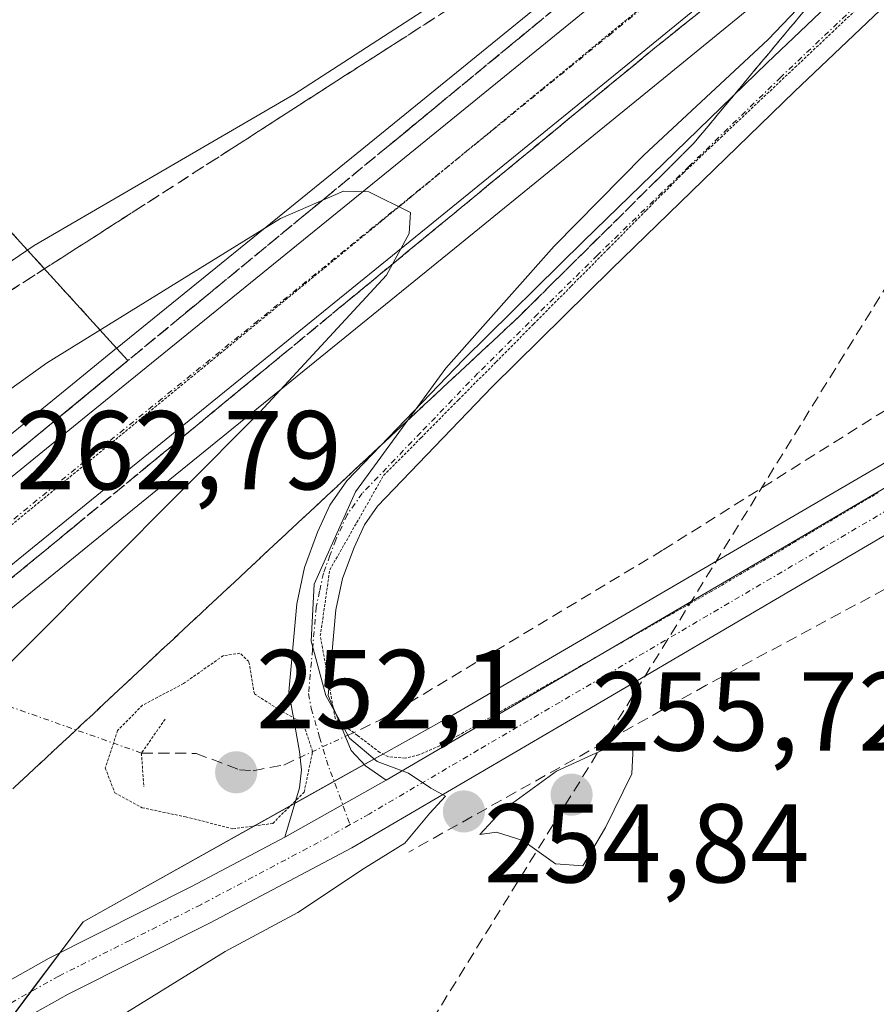
# Model space of a CAD drawing. Units: metres. Extents: x 622517 to 626035, y 4646218 to 4648591.
# Drawn here: x 625556 to 625632, y 4647530 to 4647618 of the extents above; entities that cross this region are included whole.
import ezdxf
from ezdxf.enums import TextEntityAlignment as Align

# ---------------------------------------------------------------- set-up
doc = ezdxf.new("R2010")
doc.units = ezdxf.units.M
doc.header["$MEASUREMENT"] = 0
for name, pattern in [('TRAZO_Y_PUNTO', [1, 0.5, -0.25, 0, -0.25]), ('TRAZOS', [0.75, 0.5, -0.25]), ('TRAZOS2', [0.375, 0.25, -0.125]), ('TRAZOSX2', [1.5, 1, -0.5])]:
    doc.linetypes.add(name, pattern=pattern)
for name, color, linetype, lineweight in [('Alambrada', 19, 'TRAZOS', 0), ('Camino', 19, 'Continuous', 0), ('Camino Cxs', 19, 'Continuous', 0), ('Camino eje', 39, 'TRAZO_Y_PUNTO', 13), ('Carretera de calzada única', 19, 'Continuous', 13), ('Carretera de calzada única Cxs', 19, 'Continuous', 13), ('Carretera de calzada única eje', 19, 'TRAZO_Y_PUNTO', 0), ('Carátula', 7, 'Continuous', 5), ('Conducción de hidrocarburos lineal', 6, 'TRAZOSX2', 0), ('Corriente artificial lineal', 5, 'TRAZOSX2', 13), ('Corriente artificial lineal oculto', 135, 'TRAZO_Y_PUNTO', 13), ('Cultivos herbáceos CxS', 92, 'Continuous', 0), ('Cultivos leñosos', 92, 'Continuous', 0), ('Cultivos leñosos CxS', 92, 'Continuous', 0), ('Curva de nivel normal', 36, 'Continuous', 0), ('Curva de nivel normal depresión', 36, 'TRAZOS2', 0), ('Núcleo urbano', 19, 'Continuous', 0), ('Núcleo urbano CxS', 19, 'Continuous', 0), ('Pastizal CxS', 92, 'Continuous', 0), ('Pista no pavimentada', 254, 'Continuous', 13), ('Pista no pavimentada Cxs', 254, 'Continuous', 0), ('Pista pavimentada eje', 135, 'TRAZO_Y_PUNTO', 0), ('Puente lineal', 2, 'TRAZOS2', 0), ('Punto de cota en terreno', 7, 'Continuous', 0), ('Recinto industrial', 135, 'TRAZOSX2', 0), ('Recinto industrial CxS', 135, 'Continuous', 0), ('Rótulo de punto de cota en terreno', 19, 'Continuous', 0), ('Talud superficial', 39, 'TRAZOSX2', 0), ('Vía pecuaria eje', 92, 'TRAZOS2', 0)]:
    doc.layers.add(name, color=color, linetype=linetype, lineweight=lineweight)
doc.styles.add('Arial', font='txt', dxfattribs={"height": 0.2})

# ---------------------------------------------------------------- blocks, each defined once
blk = doc.blocks.new('*U151')
at = {"layer": 'Núcleo urbano CxS', "color": 19, "linetype": 'Continuous', "lineweight": 0}
for points in [[(625508.8, 4647543.677, 256.974), (625517.947, 4647551.151, 261.797), (625517.962, 4647551.163, 261.803), (625538.044, 4647567.575, 262.388), (625559.368, 4647584.919, 261.161), (625564.313, 4647588.931, 260.918), (625564.37, 4647588.977, 260.908), (625586.888, 4647607.249, 258.931), (625604.764, 4647621.785, 257.198), (625622.113, 4647635.974, 255.735), (625631.686, 4647643.777, 255.209), (625695.818, 4647695.898, 254.897)], [(625703.452, 4647686.502, 254.608), (625639.324, 4647634.383, 255.017), (625629.767, 4647626.596, 255.573), (625612.416, 4647612.405, 256.634), (625594.522, 4647597.852, 258.032), (625567.002, 4647575.522, 260.635), (625545.695, 4647558.195, 262.371), (625525.573, 4647541.76, 261.969), (625525.573, 4647541.76, 261.969), (625511.748, 4647530.444, 256.72), (625504.673, 4647538.696, 256.709)]]:
    blk.add_polyline3d(points, dxfattribs=at)
blk = doc.blocks.new('*U152')
at = {"layer": 'Pastizal CxS', "color": 92, "linetype": 'Continuous', "lineweight": 0}
blk.add_polyline3d([(625765.651, 4647660.427, 251.721), (625676.205, 4647603.891, 252.781), (625594.413, 4647556.156, 253.237), (625561.308, 4647537.646, 255.838), (625552.545, 4647525.956, 255.976), (625548.65, 4647515.239, 256.208), (625548.65, 4647504.523, 256.195), (625548.65, 4647504.523, 256.195), (625547.117, 4647489.189, 256.746), (625511.748, 4647530.444, 256.72), (625525.573, 4647541.76, 261.969), (625545.695, 4647558.195, 262.371), (625567.002, 4647575.522, 260.635), (625594.522, 4647597.852, 258.032), (625612.416, 4647612.405, 256.634), (625629.767, 4647626.596, 255.573), (625639.324, 4647634.383, 255.017), (625703.452, 4647686.502, 254.608)], dxfattribs=at)
blk = doc.blocks.new('*U158')
at = {"layer": 'Curva de nivel normal', "color": 36, "linetype": 'Continuous', "lineweight": 0}
for points in [[(625564.82, 4647529.3, 255), (625574.01, 4647534.97, 255), (625580.52, 4647538.46, 255), (625586.47, 4647542.44, 255), (625590.09, 4647544.67, 255), (625592.32, 4647547.35, 255), (625593.73, 4647548.88, 255), (625592.41, 4647549.59, 255), (625590.43, 4647550.92, 255), (625587.62, 4647551.97, 255), (625585.15, 4647554.05, 255), (625583.02, 4647557.87, 255), (625581.71, 4647562.74, 255), (625581.99, 4647567.82, 255), (625585.68, 4647576.08, 255), (625593.75, 4647587.16, 255), (625603.43, 4647598.07, 255), (625611.45, 4647606.2, 255), (625622.59, 4647616.54, 255), (625630.3, 4647624.66, 255)], [(625713.09, 4647710.17, 255), (625684.26, 4647685.28, 255), (625658.66, 4647664.62, 255), (625622.62, 4647639.12, 255), (625580.15, 4647611.61, 255), (625556.94, 4647598.12, 255), (625548.56, 4647592.42, 255), (625539.3, 4647584.81, 255), (625527.66, 4647576.67, 255), (625523.83, 4647574.89, 255), (625522.28, 4647576.34, 255), (625520.52, 4647579.5, 255), (625518.44, 4647582.8, 255), (625518.84, 4647585.4, 255), (625523.63, 4647589.46, 255), (625531.72, 4647595.24, 255), (625537.46, 4647600.47, 255), (625538.84, 4647604.57, 255), (625537.68, 4647609.41, 255), (625533.78, 4647615, 255), (625513.21, 4647645.8, 255), (625497.25, 4647672.3, 255)]]:
    blk.add_polyline3d(points, dxfattribs=at)
blk = doc.blocks.new('5PATER')
at = {"layer": 'Carátula', "linetype": 'Continuous', "lineweight": 5}
h = blk.add_hatch(color=250, dxfattribs=at)
edge = h.paths.add_edge_path()
edge.add_ellipse((0.002, 0.008), major_axis=(-1.326, -1.344), ratio=0.999422, start_angle=0, end_angle=360)

msp = doc.modelspace()

# ---------------------------------------------------------------- linework, layer by layer
at = {"layer": 'Alambrada', "color": 19, "linetype": 'TRAZOS', "lineweight": 0}
for points in [[(625692.37, 4647691.47, 255.211), (625655.21, 4647661.15, 255.363), (625641.14, 4647649.54, 255.821), (625607.14, 4647622.28, 258.109), (625532.97, 4647561.17, 263.615), (625519.77, 4647548.95, 264.079)], [(625692.67, 4647680.53, 255.182), (625660.53, 4647654.69, 255.478), (625646.43, 4647643.04, 255.762), (625612.44, 4647615.78, 258.12), (625538.28, 4647554.67, 263.696), (625524.76, 4647542.7, 263.147)]]:
    msp.add_polyline3d(points, dxfattribs=at)
at = {"layer": 'Camino', "color": 19, "linetype": 'Continuous', "lineweight": 0}
for points in [[(625579.36, 4647545.22, 254.894), (625580.02, 4647547.42, 254.634), (625580.67, 4647549.62, 254.673), (625580.86, 4647551.24, 254.682), (625580.67, 4647552.88, 254.548), (625579.71, 4647558.2, 254.982), (625580.07, 4647562.13, 255.004), (625580.42, 4647566.07, 254.985), (625581.1, 4647569.31, 255), (625582.27, 4647572.47, 255.009), (625583.38, 4647574.91, 255.074), (625584.9, 4647577.08, 255.07), (625595.37, 4647587.95, 254.91), (625606.08, 4647598.52, 254.672), (625622.48, 4647614.44, 254.719), (625639.04, 4647630.2, 254.578), (625657.19, 4647646.58, 254.448), (625675.84, 4647662.39, 254.288), (625691.31, 4647674.91, 254.297), (625692.79, 4647676.04, 254.346), (625707.08, 4647687.03, 254.294)], [(625709.21, 4647684.21, 253.954), (625693.5, 4647672.13, 253.858), (625692.91, 4647671.65, 253.863), (625678.1, 4647659.67, 254.048), (625659.52, 4647643.92, 254.054), (625641.45, 4647627.6, 254.224), (625624.93, 4647611.89, 254.355), (625608.56, 4647595.99, 254.438), (625597.89, 4647585.47, 254.564), (625587.64, 4647574.82, 254.735), (625586.47, 4647573.15, 254.761), (625585.55, 4647571.12, 254.734), (625584.51, 4647568.33, 254.71), (625583.92, 4647565.54, 254.766), (625583.24, 4647557.88, 254.64), (625584.26, 4647555.41, 254.647), (625585.28, 4647552.95, 254.847), (625586.56, 4647551.6, 254.927), (625588.43, 4647550.3, 254.849)], [(625588.43, 4647550.3, 254.849), (625579.36, 4647545.22, 254.894)]]:
    msp.add_polyline3d(points, dxfattribs=at)
at = {"layer": 'Camino Cxs', "color": 19, "linetype": 'Continuous', "lineweight": 0}
msp.add_polyline3d([(625641.45, 4647627.6, 254.224), (625624.93, 4647611.89, 254.355), (625608.56, 4647595.99, 254.438), (625597.89, 4647585.47, 254.564), (625587.64, 4647574.82, 254.735), (625586.47, 4647573.15, 254.761), (625585.55, 4647571.12, 254.734), (625584.51, 4647568.33, 254.71), (625583.92, 4647565.54, 254.766), (625583.24, 4647557.88, 254.64), (625584.26, 4647555.41, 254.647), (625585.28, 4647552.95, 254.847), (625586.56, 4647551.6, 254.927), (625588.43, 4647550.3, 254.849), (625588.43, 4647550.3, 254.849), (625579.36, 4647545.22, 254.894), (625580.02, 4647547.42, 254.634), (625580.67, 4647549.62, 254.673), (625580.86, 4647551.24, 254.682), (625580.67, 4647552.88, 254.548), (625579.71, 4647558.2, 254.982), (625580.07, 4647562.13, 255.004), (625580.42, 4647566.07, 254.985), (625581.1, 4647569.31, 255), (625582.27, 4647572.47, 255.009), (625583.38, 4647574.91, 255.074), (625584.9, 4647577.08, 255.07), (625595.37, 4647587.95, 254.91), (625606.08, 4647598.52, 254.672), (625622.48, 4647614.44, 254.719), (625639.04, 4647630.2, 254.578)], dxfattribs=at)
at = {"layer": 'Camino eje', "color": 39, "linetype": 'TRAZO_Y_PUNTO', "lineweight": 13}
msp.add_polyline3d([(625631.965, 4647621.02, 254.314), (625623.705, 4647613.165, 254.463), (625615.505, 4647605.205, 254.553), (625607.32, 4647597.255, 254.534), (625601.985, 4647591.995, 254.614), (625596.63, 4647586.71, 254.678), (625591.505, 4647581.385, 254.796), (625586.27, 4647575.95, 254.88), (625584.925, 4647574.03, 254.902), (625583.91, 4647571.795, 254.876), (625583.39, 4647570.4, 254.866), (625582.805, 4647568.82, 254.861), (625582.465, 4647567.2, 254.878), (625582.17, 4647565.805, 254.899), (625581.83, 4647561.975, 254.929), (625581.475, 4647558.04, 255.012), (625581.715, 4647556.71, 254.925), (625582.465, 4647554.145, 254.821), (625583.07, 4647552.095, 254.892), (625585.188, 4647546.325, 255.125)], dxfattribs=at)
at = {"layer": 'Carretera de calzada única', "color": 19, "linetype": 'Continuous', "lineweight": 13}
for points in [[(625519.86, 4647548.84, 262.641), (625539.94, 4647565.25, 263.104), (625561.26, 4647582.59, 262.068), (625588.78, 4647604.92, 259.616), (625606.66, 4647619.46, 258.039), (625624.01, 4647633.65, 256.648), (625633.58, 4647641.45, 255.829), (625697.71, 4647693.57, 255.281), (625724.98, 4647715.73, 255.29), (625757.2, 4647742, 255.396), (625776.66, 4647757.16, 255.732), (625789.3, 4647766.37, 255.596), (625807.06, 4647778.08, 255.898), (625825.43, 4647788.81, 255.834), (625841.3, 4647796.9, 255.77), (625847.99, 4647799.74, 255.692)], [(625734.153, 4647715.342, 255.281), (625728.83, 4647711, 255.118), (625701.56, 4647688.83, 255.03), (625637.43, 4647636.71, 255.739), (625627.87, 4647628.92, 256.477), (625610.52, 4647614.73, 257.667), (625592.63, 4647600.18, 259.3), (625565.11, 4647577.85, 261.829), (625543.8, 4647560.52, 263.04), (625523.66, 4647544.07, 262.495)]]:
    msp.add_polyline3d(points, dxfattribs=at)
at = {"layer": 'Carretera de calzada única Cxs', "color": 19, "linetype": 'Continuous', "lineweight": 13}
msp.add_polyline3d([(625701.56, 4647688.83, 255.03), (625637.43, 4647636.71, 255.739), (625627.87, 4647628.92, 256.477), (625610.52, 4647614.73, 257.667), (625592.63, 4647600.18, 259.3), (625565.11, 4647577.85, 261.829), (625543.8, 4647560.52, 263.04), (625523.66, 4647544.07, 262.495), (625519.86, 4647548.84, 262.641), (625539.94, 4647565.25, 263.104), (625561.26, 4647582.59, 262.068), (625588.78, 4647604.92, 259.616), (625606.66, 4647619.46, 258.039), (625624.01, 4647633.65, 256.648), (625633.58, 4647641.45, 255.829), (625697.71, 4647693.57, 255.281)], dxfattribs=at)
at = {"layer": 'Carretera de calzada única eje', "color": 19, "linetype": 'TRAZO_Y_PUNTO', "lineweight": 0}
msp.add_polyline3d([(625738.742, 4647723.016, 255.469), (625726.9, 4647713.36, 255.397), (625713.27, 4647702.28, 255.321), (625699.63, 4647691.2, 255.24), (625667.57, 4647665.14, 255.273), (625635.5, 4647639.08, 256.157), (625625.94, 4647631.28, 256.77), (625617.26, 4647624.19, 257.493), (625608.59, 4647617.1, 258.126), (625590.7, 4647602.55, 259.786), (625576.95, 4647591.39, 261.029), (625563.18, 4647580.22, 262.109), (625552.53, 4647571.55, 262.772), (625541.87, 4647562.89, 263.355), (625532.77, 4647555.46, 263.71), (625524.17, 4647548.39, 263.626), (625521.759, 4647546.456, 262.719)], dxfattribs=at)
at = {"layer": 'Conducción de hidrocarburos lineal', "color": 6, "linetype": 'TRAZOSX2', "lineweight": 0}
msp.add_polyline3d([(625664.947, 4647645.814, 253.897), (625575.079, 4647500.67, 254.901), (625828.715, 4647186.882, 254.743), (626022.488, 4646955.981, 254.71)], dxfattribs=at)
at = {"layer": 'Corriente artificial lineal', "color": 5, "linetype": 'TRAZOSX2', "lineweight": 13}
for points in [[(625584.755, 4647554.216, 254.735), (625587.86, 4647555.66, 254.013), (625613.2, 4647570.9, 252.592), (625633.96, 4647583.95, 251.466), (625657.35, 4647597.32, 251.222), (625694.28, 4647621.02, 251.615), (625708.91, 4647630.12, 251.615), (625725.17, 4647640.03, 251.319), (625778.04, 4647671.72, 251.192), (625790.28, 4647679.8, 251.149), (625802.8, 4647687.4, 250.994), (625839.73, 4647704.55, 251.003), (625857.78, 4647713.26, 250.855), (625874.89, 4647722.37, 251.215), (625938.93, 4647758.19, 250.329), (625953.23, 4647765.28, 250.577), (625967.67, 4647772.07, 250.728), (625978.77, 4647778.17, 250.044), (625990, 4647783.98, 250.018), (626007.639, 4647791.06, 250.552)], [(625962.78, 4647280.54, 255.533), (625951.3, 4647295.92, 253.568), (625912.58, 4647344.76, 253.448), (625873.48, 4647394.1, 253.42), (625837.76, 4647439.28, 253.361), (625802.12, 4647484.21, 253.659), (625758.02, 4647540.79, 253.686), (625724.16, 4647583.6, 253.646), (625708.55, 4647603.38, 255.297), (625707.95, 4647604.26, 255.187), (625706.64, 4647605.91, 254.871), (625706.18, 4647606.12, 254.801), (625705.86, 4647606.18, 254.763), (625705.52, 4647606.18, 254.733), (625705.2, 4647606.11, 254.715), (625694.83, 4647600.77, 254.37), (625658.13, 4647580.89, 254.515), (625617.04, 4647558.79, 254.757), (625590.46, 4647543.88, 254.896)], [(625566.537, 4647552.73, 253.24), (625571.42, 4647552.7, 252.665), (625575.3, 4647551.23, 253.03), (625576.53, 4647551.15, 253.056), (625579.26, 4647551.66, 254.067), (625580.732, 4647552.345, 254.591)]]:
    msp.add_polyline3d(points, dxfattribs=at)
at = {"layer": 'Corriente artificial lineal oculto', "color": 135, "linetype": 'TRAZO_Y_PUNTO', "lineweight": 13}
for points in [[(625566.537, 4647552.73, 253.24), (625518.133, 4647569.816, 254.323)], [(625580.732, 4647552.345, 254.591), (625584.755, 4647554.216, 254.735)]]:
    msp.add_polyline3d(points, dxfattribs=at)
at = {"layer": 'Cultivos herbáceos CxS', "color": 92, "linetype": 'Continuous', "lineweight": 0}
msp.add_polyline3d([(626022.874, 4646934.256, 254.742), (625547.117, 4647489.189, 256.746), (625548.65, 4647504.523, 256.195), (625548.65, 4647515.239, 256.208), (625552.545, 4647525.956, 255.976), (625561.308, 4647537.646, 255.838), (625594.413, 4647556.156, 253.237), (625676.205, 4647603.891, 252.781), (625765.651, 4647660.427, 251.721), (625872.154, 4647720.934, 251.614), (625919.223, 4647742.86, 251.873), (625987.383, 4647779.88, 251.484), (626007.684, 4647788.52, 250.926), (626022.874, 4646934.256, 254.742)], close=True, dxfattribs=at)
msp.add_polyline3d([(626007.684, 4647788.52, 250.926), (625987.383, 4647779.88, 251.483), (625919.224, 4647742.86, 251.873), (625872.463, 4647721.078, 251.622), (625872.155, 4647720.934, 251.614), (625871.579, 4647720.607, 251.552), (625765.651, 4647660.427, 251.721), (625676.205, 4647603.891, 252.781), (625594.414, 4647556.156, 253.237), (625588.129, 4647552.642, 254.597), (625586.458, 4647551.708, 254.927), (625583.765, 4647550.202, 254.994), (625580.264, 4647548.244, 254.594), (625561.308, 4647537.646, 255.838), (625559.228, 4647534.872, 255.953), (625556.584, 4647531.344, 255.972), (625553.389, 4647527.083, 255.959), (625552.545, 4647525.956, 255.976), (625548.65, 4647515.239, 256.208), (625548.65, 4647512.986, 256.237), (625548.65, 4647504.735, 256.199), (625548.65, 4647504.523, 256.195), (625548.347, 4647501.491, 256.428), (625547.117, 4647489.189, 256.746)], dxfattribs=at)
at = {"layer": 'Cultivos leñosos', "color": 92, "linetype": 'Continuous', "lineweight": 0}
for points in [[(625610.082, 4647731.271, 254.725), (625604.991, 4647728.135, 254.802), (625607.051, 4647725.561, 254.794), (625626.878, 4647700.792, 254.77), (625627.76, 4647699.69, 254.793), (625619.69, 4647693.33, 254.86), (625618.493, 4647692.387, 254.858), (625615.527, 4647690.052, 254.85), (625599.617, 4647677.527, 254.827), (625598.075, 4647676.312, 254.85), (625579.532, 4647661.714, 254.807), (625563.37, 4647648.99, 254.806), (625561.25, 4647647.48, 254.795), (625560.432, 4647646.898, 254.772), (625535.73, 4647629.32, 254.753), (625530.8, 4647625.8, 254.828), (625564.313, 4647588.931, 260.918)], [(625564.313, 4647588.931, 260.918), (625564.37, 4647588.977, 260.908), (625586.889, 4647607.249, 258.931), (625604.764, 4647621.785, 257.198), (625622.113, 4647635.974, 255.735), (625631.686, 4647643.777, 255.209), (625695.818, 4647695.898, 254.897)]]:
    msp.add_polyline3d(points, dxfattribs=at)
at = {"layer": 'Cultivos leñosos CxS', "color": 92, "linetype": 'Continuous', "lineweight": 0}
msp.add_polyline3d([(625695.818, 4647695.898, 254.897), (625631.686, 4647643.777, 255.209), (625622.113, 4647635.974, 255.735), (625604.764, 4647621.785, 257.198), (625586.888, 4647607.249, 258.931), (625564.37, 4647588.977, 260.908), (625564.313, 4647588.931, 260.918), (625530.8, 4647625.8, 254.828), (625535.73, 4647629.32, 254.753), (625560.432, 4647646.898, 254.772), (625561.25, 4647647.48, 254.795), (625563.37, 4647648.99, 254.806), (625579.532, 4647661.714, 254.807), (625598.075, 4647676.313, 254.85), (625599.617, 4647677.527, 254.827), (625615.527, 4647690.053, 254.85), (625618.493, 4647692.388, 254.858), (625619.69, 4647693.33, 254.86), (625627.76, 4647699.69, 254.793), (625626.878, 4647700.792, 254.77), (625604.991, 4647728.135, 254.802)], dxfattribs=at)
at = {"layer": 'Curva de nivel normal', "color": 36, "linetype": 'Continuous', "lineweight": 0}
for points in [[(625520.59, 4647539.3, 260), (625524.28, 4647537.2, 260), (625528.92, 4647538.6, 260), (625536.3, 4647543.34, 260), (625549.3, 4647555.3, 260), (625577.11, 4647583.22, 260), (625588.44, 4647595.46, 260), (625590.48, 4647599.18, 260), (625590.59, 4647601.07, 260), (625586.86, 4647602.93, 260), (625584.6, 4647602.97, 260), (625578.97, 4647600.54, 260), (625558.05, 4647587.61, 260), (625528.87, 4647566.65, 260), (625517.96, 4647557.59, 260), (625513.98, 4647552.66, 260), (625513.55, 4647549.98, 260), (625515.23, 4647546, 260), (625515.58, 4647545.56, 260)], [(625606, 4647542.65, 255), (625608.02, 4647546.08, 255), (625610.38, 4647550.87, 255), (625610.5, 4647553.27, 255), (625608.21, 4647553.21, 255), (625603.65, 4647551.12, 255), (625598.74, 4647547.54, 255), (625596.81, 4647545.44, 255), (625598.29, 4647545.65, 255), (625600.65, 4647544.9, 255), (625603.55, 4647542.82, 255), (625606, 4647542.65, 255)]]:
    msp.add_polyline3d(points, dxfattribs=at)
at = {"layer": 'Curva de nivel normal depresión', "color": 36, "linetype": 'TRAZOS2', "lineweight": 0}
msp.add_polyline3d([(625574.71, 4647545.96, 255), (625578.27, 4647546.43, 255), (625581.08, 4647549.22, 255), (625581.84, 4647552.86, 255), (625580.98, 4647555.45, 255), (625579.04, 4647556.48, 255), (625576.63, 4647558.02, 255), (625576.14, 4647560.91, 255), (625575.34, 4647561.65, 255), (625573.86, 4647561.44, 255), (625570.3, 4647558.95, 255), (625566.63, 4647557, 255), (625564.4, 4647554.74, 255), (625563.3, 4647551.4, 255), (625564.14, 4647549.17, 255), (625566.59, 4647547.84, 255), (625570.48, 4647547.02, 255), (625574.71, 4647545.96, 255)], dxfattribs=at)
at = {"layer": 'Núcleo urbano', "color": 19, "linetype": 'Continuous', "lineweight": 0}
for points in [[(625610.082, 4647731.271, 254.725), (625604.991, 4647728.135, 254.802), (625607.051, 4647725.561, 254.794), (625626.878, 4647700.792, 254.77), (625627.76, 4647699.69, 254.793), (625619.69, 4647693.33, 254.86), (625618.493, 4647692.387, 254.858), (625615.527, 4647690.052, 254.85), (625599.617, 4647677.527, 254.827), (625598.075, 4647676.312, 254.85), (625579.532, 4647661.714, 254.807), (625563.37, 4647648.99, 254.806), (625561.25, 4647647.48, 254.795), (625560.432, 4647646.898, 254.772), (625535.73, 4647629.32, 254.753), (625530.8, 4647625.8, 254.828), (625564.313, 4647588.931, 260.918)], [(625564.313, 4647588.931, 260.918), (625564.37, 4647588.977, 260.908), (625586.889, 4647607.249, 258.931), (625604.764, 4647621.785, 257.198), (625622.113, 4647635.974, 255.735), (625631.686, 4647643.777, 255.209), (625695.818, 4647695.898, 254.897)], [(625703.452, 4647686.502, 254.608), (625639.324, 4647634.383, 255.017), (625629.767, 4647626.596, 255.573), (625612.416, 4647612.405, 256.634), (625594.522, 4647597.852, 258.032), (625567.002, 4647575.522, 260.635), (625547.318, 4647559.514, 262.211), (625545.695, 4647558.195, 262.371), (625525.573, 4647541.76, 261.969), (625511.748, 4647530.444, 256.72)], [(625564.313, 4647588.931, 260.918), (625559.369, 4647584.919, 261.161), (625538.045, 4647567.575, 262.388), (625533.953, 4647564.232, 262.452), (625517.962, 4647551.163, 261.803), (625517.947, 4647551.151, 261.797), (625508.8, 4647543.677, 256.974), (625508.922, 4647541.881, 256.941), (625504.76, 4647539.901, 256.68)], [(625564.313, 4647588.931, 260.918), (625559.369, 4647584.919, 261.161), (625538.045, 4647567.575, 262.388), (625533.953, 4647564.232, 262.452), (625517.962, 4647551.163, 261.803), (625517.947, 4647551.151, 261.797), (625508.8, 4647543.677, 256.974), (625508.922, 4647541.881, 256.941), (625504.76, 4647539.901, 256.68)]]:
    msp.add_polyline3d(points, dxfattribs=at)
at = {"layer": 'Núcleo urbano CxS', "color": 19, "linetype": 'Continuous', "lineweight": 0}
msp.add_polyline3d([(625604.991, 4647728.135, 254.802), (625626.878, 4647700.792, 254.77), (625627.76, 4647699.69, 254.793), (625619.69, 4647693.33, 254.86), (625618.493, 4647692.388, 254.858), (625615.527, 4647690.053, 254.85), (625599.617, 4647677.527, 254.827), (625598.075, 4647676.313, 254.85), (625579.532, 4647661.714, 254.807), (625563.37, 4647648.99, 254.806), (625561.25, 4647647.48, 254.795), (625560.432, 4647646.898, 254.772), (625535.73, 4647629.32, 254.753), (625530.8, 4647625.8, 254.828), (625564.313, 4647588.931, 260.918), (625559.368, 4647584.919, 261.161), (625538.044, 4647567.575, 262.388), (625517.962, 4647551.163, 261.803), (625517.947, 4647551.151, 261.797), (625508.8, 4647543.677, 256.974), (625508.922, 4647541.881, 256.941), (625504.76, 4647539.901, 256.68), (625456.82, 4647594.209, 256.707), (625406.315, 4647651.72, 256.873)], dxfattribs=at)
at = {"layer": 'Pastizal CxS', "color": 92, "linetype": 'Continuous', "lineweight": 0}
for points in [[(626007.684, 4647788.52, 250.926), (625987.383, 4647779.88, 251.483), (625919.224, 4647742.86, 251.873), (625872.463, 4647721.078, 251.622), (625872.155, 4647720.934, 251.614), (625871.579, 4647720.607, 251.552), (625765.651, 4647660.427, 251.721), (625676.205, 4647603.891, 252.781), (625594.414, 4647556.156, 253.237), (625588.129, 4647552.642, 254.597), (625586.458, 4647551.708, 254.927), (625583.765, 4647550.202, 254.994), (625580.264, 4647548.244, 254.594), (625561.308, 4647537.646, 255.838), (625559.228, 4647534.872, 255.953), (625556.584, 4647531.344, 255.972), (625553.389, 4647527.083, 255.959), (625552.545, 4647525.956, 255.976), (625548.65, 4647515.239, 256.208), (625548.65, 4647512.986, 256.237), (625548.65, 4647504.735, 256.199), (625548.65, 4647504.523, 256.195), (625548.347, 4647501.491, 256.428), (625547.117, 4647489.189, 256.746)], [(625703.452, 4647686.502, 254.608), (625639.324, 4647634.383, 255.017), (625629.767, 4647626.596, 255.573), (625612.416, 4647612.405, 256.634), (625594.522, 4647597.852, 258.032), (625567.002, 4647575.522, 260.635), (625547.318, 4647559.514, 262.211), (625545.695, 4647558.195, 262.371), (625525.573, 4647541.76, 261.969), (625511.748, 4647530.444, 256.72)]]:
    msp.add_polyline3d(points, dxfattribs=at)
at = {"layer": 'Pista no pavimentada', "color": 254, "linetype": 'Continuous', "lineweight": 13}
for points in [[(625588.43, 4647550.3, 254.849), (625603.04, 4647558.86, 254.32), (625622.53, 4647570.29, 253.757), (625647.94, 4647585.2, 253.212), (625673.35, 4647600.12, 252.787), (625686.15, 4647608.17, 252.981), (625694.47, 4647613.89, 252.757), (625704.87, 4647621.02, 252.417), (625723.84, 4647633.46, 252.779), (625752.03, 4647650.27, 252.174), (625780.36, 4647666.87, 252.196), (625805.4, 4647681.74, 252.083), (625830.85, 4647695.86, 251.966), (625849.27, 4647705.05, 252.206), (625867.72, 4647714.16, 252.586), (625886.77, 4647723.64, 253.047), (625905.8, 4647733.17, 252.765), (625929.37, 4647745.4, 252.473), (625952.84, 4647757.81, 252.481), (625971.17, 4647767.57, 252.639), (625989.51, 4647777.33, 252.348), (626004.93, 4647784.67, 251.932), (626007.732, 4647785.841, 251.762)], [(625694.59, 4647609.53, 253.467), (625688.16, 4647605.12, 253.506), (625675.25, 4647596.99, 253.647), (625649.79, 4647582.04, 253.928), (625604.89, 4647555.71, 254.709), (625585.34, 4647544.25, 255.132), (625572.67, 4647537.54, 255.285), (625559.99, 4647531.16, 255.639), (625555.52, 4647528.65, 255.943), (625551.7, 4647525.84, 256.089), (625550.22, 4647523.76, 256.139), (625549.24, 4647520.88, 256.148), (625548.39, 4647517.5, 256.198), (625548.36, 4647514.39, 256.236), (625549.22, 4647510.22, 256.242), (625550.14, 4647505.68, 256.197), (625551.78, 4647502.8, 256.059), (625553.47, 4647499.96, 255.824), (625556.34, 4647495.67, 255.843), (625559.28, 4647491.44, 255.643), (625568.15, 4647480.72, 255.445), (625577, 4647470.01, 255.414)], [(625588.43, 4647550.3, 254.849), (625579.36, 4647545.22, 254.894)], [(625549.23, 4647528.56, 256.31), (625553.54, 4647531.73, 256.17), (625558.27, 4647534.39, 255.997), (625571, 4647540.79, 255.446), (625579.36, 4647545.22, 254.894)]]:
    msp.add_polyline3d(points, dxfattribs=at)
at = {"layer": 'Pista no pavimentada Cxs', "color": 254, "linetype": 'Continuous', "lineweight": 0}
for points in [[(625574.47, 4647467.89, 255.813), (625565.6, 4647478.61, 256.112), (625556.74, 4647489.33, 256.092), (625553.68, 4647493.18, 256.472), (625550.79, 4647497.14, 256.411), (625548.6, 4647501, 256.457), (625546.56, 4647504.95, 256.23), (625545.63, 4647509.49, 256.337), (625544.71, 4647514.04, 256.376), (625544.74, 4647517.17, 256.419), (625545.602, 4647522.732, 256.435), (625549.23, 4647528.56, 256.31), (625553.54, 4647531.73, 256.17), (625558.27, 4647534.39, 255.997), (625571, 4647540.79, 255.446), (625579.36, 4647545.22, 254.894), (625588.43, 4647550.3, 254.849), (625603.04, 4647558.86, 254.32), (625622.53, 4647570.29, 253.757), (625647.94, 4647585.2, 253.212), (625673.35, 4647600.12, 252.787), (625686.15, 4647608.17, 252.981), (625694.47, 4647613.89, 252.757)], [(625694.59, 4647609.53, 253.467), (625688.16, 4647605.12, 253.506), (625675.25, 4647596.99, 253.647), (625649.79, 4647582.04, 253.928), (625604.89, 4647555.71, 254.709), (625585.34, 4647544.25, 255.132), (625572.67, 4647537.54, 255.285), (625559.99, 4647531.16, 255.639), (625555.52, 4647528.65, 255.943), (625551.7, 4647525.84, 256.089), (625550.22, 4647523.76, 256.139), (625549.24, 4647520.88, 256.148), (625548.39, 4647517.5, 256.198), (625548.36, 4647514.39, 256.236), (625549.22, 4647510.22, 256.242), (625550.14, 4647505.68, 256.197), (625551.78, 4647502.8, 256.059), (625553.47, 4647499.96, 255.824), (625556.34, 4647495.67, 255.843), (625559.28, 4647491.44, 255.643), (625568.15, 4647480.72, 255.445), (625577, 4647470.01, 255.414)]]:
    msp.add_polyline3d(points, dxfattribs=at)
at = {"layer": 'Pista pavimentada eje', "color": 135, "linetype": 'TRAZO_Y_PUNTO', "lineweight": 0}
for points in [[(625700.685, 4647615.94, 252.882), (625690.37, 4647608.85, 253.284), (625687.155, 4647606.645, 253.239), (625680.7, 4647602.58, 253.209), (625674.3, 4647598.555, 253.265), (625648.865, 4647583.62, 253.578), (625636.16, 4647576.165, 253.891), (625603.965, 4647557.285, 254.583), (625596.66, 4647553.005, 254.813), (625586.885, 4647547.275, 255.116), (625585.188, 4647546.325, 255.125)], [(625585.188, 4647546.325, 255.125), (625582.35, 4647544.735, 255.183), (625571.835, 4647539.165, 255.394), (625565.495, 4647535.975, 255.605), (625559.13, 4647532.775, 255.876), (625554.53, 4647530.19, 256.062), (625552.62, 4647528.785, 256.149), (625550.719, 4647527.377, 256.216), (625549.722, 4647526.578, 256.245), (625548.84, 4647525.655, 256.28), (625548.087, 4647524.623, 256.318), (625547.476, 4647523.501, 256.356)]]:
    msp.add_polyline3d(points, dxfattribs=at)
at = {"layer": 'Puente lineal', "color": 2, "linetype": 'TRAZOS2', "lineweight": 0}
msp.add_polyline3d([(625568.65, 4647555.76, 254.672), (625566.53, 4647552.72, 254.187), (625566.75, 4647549.71, 254.788)], dxfattribs=at)
at = {"layer": 'Recinto industrial', "color": 135, "linetype": 'TRAZOSX2', "lineweight": 0}
for points in [[(625530.8, 4647625.8, 254.828), (625564.313, 4647588.931, 260.918), (625565.32, 4647587.824, 261.35)], [(625565.32, 4647587.824, 261.35), (625535.866, 4647563.557, 263.203)]]:
    msp.add_polyline3d(points, dxfattribs=at)
at = {"layer": 'Recinto industrial CxS', "color": 135, "linetype": 'Continuous', "lineweight": 0}
msp.add_polyline3d([(625604.991, 4647728.135, 254.802), (625626.878, 4647700.792, 254.77), (625627.76, 4647699.69, 254.793), (625619.69, 4647693.33, 254.86), (625618.493, 4647692.388, 254.858), (625615.527, 4647690.053, 254.85), (625599.617, 4647677.527, 254.827), (625598.075, 4647676.313, 254.85), (625579.532, 4647661.714, 254.807), (625563.37, 4647648.99, 254.806), (625561.25, 4647647.48, 254.795), (625560.432, 4647646.898, 254.772), (625535.73, 4647629.32, 254.753), (625530.8, 4647625.8, 254.828), (625564.313, 4647588.931, 260.918), (625565.32, 4647587.824, 261.35), (625532.97, 4647561.17, 263.024), (625519.77, 4647548.95, 262.603), (625503.108, 4647535.435, 256.83)], dxfattribs=at)
at = {"layer": 'Talud superficial', "color": 39, "linetype": 'TRAZOSX2', "lineweight": 0}
for points in [[(625641.14, 4647649.54, 255.78), (625624.7, 4647638.98, 255.78), (625620.59, 4647636.33, 255.78), (625608.26, 4647628.41, 255.78), (625604.14, 4647625.77, 255.78), (625583.59, 4647612.57, 255.78), (625579.48, 4647609.92, 255.78), (625542.49, 4647586.16, 255.78), (625538.38, 4647583.51, 255.78), (625534.27, 4647580.87, 255.78), (625530.15, 4647578.23, 255.78), (625526.87, 4647574.76, 255.78), (625523.59, 4647571.3, 255.78), (625517.03, 4647564.36, 255.78), (625512.33, 4647558.66, 255.78), (625511.47, 4647555.38, 255.78), (625510.62, 4647552.11, 255.78), (625509.9, 4647545.84, 255.78), (625510.091, 4647541.099, 255.78)], [(625646.43, 4647643.04, 254.6), (625642.65, 4647640.01, 254.6), (625638.88, 4647636.98, 254.6), (625619.99, 4647621.84, 254.6), (625616.22, 4647618.81, 254.6), (625612.44, 4647615.78, 254.6), (625608.73, 4647612.72, 254.6), (625605.02, 4647609.67, 254.6), (625601.32, 4647606.61, 254.6), (625597.61, 4647603.56, 254.6), (625593.9, 4647600.5, 254.6), (625590.19, 4647597.45, 254.6), (625579.07, 4647588.28, 254.6), (625575.36, 4647585.23, 254.6), (625560.53, 4647573, 254.6), (625556.82, 4647569.95, 254.6), (625553.11, 4647566.89, 254.6), (625549.4, 4647563.84, 254.6), (625545.7, 4647560.78, 254.6), (625541.99, 4647557.73, 254.6), (625538.28, 4647554.67, 254.6), (625534.9, 4647551.68, 254.6), (625531.52, 4647548.68, 254.6), (625524.76, 4647542.7, 254.6)], [(625526.93, 4647528.78, 257.03), (625534.42, 4647530.3, 257.03), (625544.81, 4647540, 257.03), (625548.28, 4647543.23, 257.03), (625551.74, 4647546.47, 257.03), (625555.21, 4647549.7, 257.03), (625558.67, 4647552.93, 257.03), (625562.14, 4647556.16, 257.03), (625565.6, 4647559.4, 257.03), (625569.07, 4647562.63, 257.03), (625572.53, 4647565.86, 257.03), (625576, 4647569.09, 257.03), (625579.46, 4647572.33, 257.03), (625582.93, 4647575.56, 257.03), (625589.86, 4647582.03, 257.03), (625593.33, 4647585.26, 257.03), (625596.79, 4647588.49, 257.03), (625600.26, 4647591.72, 257.03), (625603.39, 4647594.83, 257.03), (625612.8, 4647604.15, 257.03), (625615.93, 4647607.26, 257.03), (625618.96, 4647610.89, 257.03), (625621.99, 4647614.53, 257.03), (625628.05, 4647621.79, 257.03)], [(625626.03, 4647619.37, 254.946), (625625.02, 4647618.16, 254.929), (625624.01, 4647616.95, 254.969), (625623, 4647615.74, 254.918), (625621.99, 4647614.53, 254.776), (625620.98, 4647613.317, 254.669), (625619.97, 4647612.103, 254.765), (625618.96, 4647610.89, 254.774), (625617.95, 4647609.68, 254.697), (625616.94, 4647608.47, 254.538), (625615.93, 4647607.26, 254.611), (625614.887, 4647606.223, 254.691), (625613.843, 4647605.187, 254.699), (625612.8, 4647604.15, 254.636), (625611.753, 4647603.113, 254.564), (625610.707, 4647602.077, 254.631), (625609.66, 4647601.04, 254.675), (625608.617, 4647600.007, 254.673), (625607.573, 4647598.973, 254.626), (625606.53, 4647597.94, 254.585), (625605.483, 4647596.903, 254.669), (625604.437, 4647595.867, 254.714), (625603.39, 4647594.83, 254.716), (625602.347, 4647593.793, 254.677), (625601.303, 4647592.757, 254.703), (625600.26, 4647591.72, 254.826), (625599.103, 4647590.643, 254.883), (625597.947, 4647589.567, 254.853), (625596.79, 4647588.49, 254.739), (625595.637, 4647587.413, 254.836), (625594.483, 4647586.337, 254.91), (625593.33, 4647585.26, 254.923), (625592.173, 4647584.183, 254.875), (625591.017, 4647583.107, 254.878), (625589.86, 4647582.03, 254.996), (625588.703, 4647580.95, 255.053), (625587.547, 4647579.87, 255.05), (625586.39, 4647578.79, 254.998), (625585.237, 4647577.713, 255.066), (625584.083, 4647576.637, 255.13), (625582.93, 4647575.56, 255.162), (625581.773, 4647574.483, 255.163), (625580.617, 4647573.407, 255.217), (625579.46, 4647572.33, 255.309), (625578.307, 4647571.25, 255.338), (625577.153, 4647570.17, 255.305), (625576, 4647569.09, 255.278), (625574.843, 4647568.013, 255.346), (625573.687, 4647566.937, 255.471), (625572.53, 4647565.86, 255.556), (625571.377, 4647564.783, 255.611), (625570.223, 4647563.707, 255.678), (625569.07, 4647562.63, 255.619), (625567.913, 4647561.553, 255.549), (625566.757, 4647560.477, 255.484), (625565.6, 4647559.4, 255.436), (625564.447, 4647558.32, 255.317), (625563.293, 4647557.24, 255.247), (625562.14, 4647556.16, 255.342), (625560.983, 4647555.083, 255.56), (625559.827, 4647554.007, 255.673), (625558.67, 4647552.93, 255.776), (625557.517, 4647551.853, 255.911), (625556.363, 4647550.777, 256), (625555.21, 4647549.7, 256.1)], [(625603.43, 4647619.22, 255.78), (625599.72, 4647616.17, 255.78), (625588.6, 4647607, 255.78), (625584.89, 4647603.95, 255.78), (625581.18, 4647600.89, 255.78), (625577.47, 4647597.84, 255.78), (625573.76, 4647594.78, 255.78), (625570.05, 4647591.73, 255.78), (625566.35, 4647588.67, 255.78), (625562.64, 4647585.61, 255.78), (625558.93, 4647582.56, 255.78), (625555.22, 4647579.5, 255.78), (625551.51, 4647576.45, 255.78), (625540.39, 4647567.28, 255.78), (625536.68, 4647564.23, 255.78), (625532.97, 4647561.17, 255.78), (625529.67, 4647558.12, 255.78), (625523.07, 4647552, 255.78), (625519.77, 4647548.95, 255.78)], [(625554.82, 4647594.08, 255.685), (625556.19, 4647594.96, 255.743), (625557.56, 4647595.84, 255.902), (625558.93, 4647596.72, 255.972), (625560.3, 4647597.6, 255.889), (625561.67, 4647598.48, 255.674), (625563.04, 4647599.36, 255.801), (625564.41, 4647600.24, 255.822), (625565.78, 4647601.12, 255.73), (625567.15, 4647602, 255.616), (625568.52, 4647602.88, 255.505), (625569.89, 4647603.76, 255.398), (625571.26, 4647604.64, 255.435), (625572.63, 4647605.52, 255.536), (625574, 4647606.4, 255.556), (625575.37, 4647607.28, 255.46), (625576.74, 4647608.16, 255.304), (625578.11, 4647609.04, 255.497), (625579.48, 4647609.92, 255.642), (625580.85, 4647610.803, 255.62), (625582.22, 4647611.687, 255.518), (625583.59, 4647612.57, 255.394), (625584.96, 4647613.45, 255.193), (625586.33, 4647614.33, 255.26), (625587.7, 4647615.21, 255.426), (625589.07, 4647616.09, 255.489), (625590.44, 4647616.97, 255.424), (625591.81, 4647617.85, 255.295), (625593.18, 4647618.73, 255.394)], [(625603.43, 4647619.22, 257.923), (625602.193, 4647618.203, 258.184), (625600.957, 4647617.187, 258.177), (625599.72, 4647616.17, 258.157), (625598.483, 4647615.15, 258.318), (625597.247, 4647614.13, 258.66), (625596.01, 4647613.11, 258.825), (625594.777, 4647612.093, 258.619), (625593.543, 4647611.077, 258.601), (625592.31, 4647610.06, 258.774), (625591.073, 4647609.04, 259.061), (625589.837, 4647608.02, 259.161), (625588.6, 4647607, 259.184), (625587.363, 4647605.983, 259.319), (625586.127, 4647604.967, 259.488), (625584.89, 4647603.95, 259.568), (625583.653, 4647602.93, 259.611), (625582.417, 4647601.91, 259.665), (625581.18, 4647600.89, 259.793), (625579.943, 4647599.873, 259.943), (625578.707, 4647598.857, 260.243), (625577.47, 4647597.84, 260.428), (625576.233, 4647596.82, 260.485), (625574.997, 4647595.8, 260.464), (625573.76, 4647594.78, 260.593), (625572.523, 4647593.763, 260.872), (625571.287, 4647592.747, 260.982), (625570.05, 4647591.73, 260.851), (625568.817, 4647590.71, 260.875), (625567.583, 4647589.69, 261.05), (625566.35, 4647588.67, 261.356), (625565.113, 4647587.65, 261.347), (625563.877, 4647586.63, 261.383), (625562.64, 4647585.61, 261.517), (625561.403, 4647584.593, 261.726), (625560.167, 4647583.577, 261.789), (625558.93, 4647582.56, 261.74), (625557.693, 4647581.54, 261.779), (625556.457, 4647580.52, 261.919), (625555.22, 4647579.5, 262.043)], [(625555.583, 4647568.93, 262.458), (625556.82, 4647569.95, 262.311), (625558.057, 4647570.967, 262.063), (625559.293, 4647571.983, 261.984), (625560.53, 4647573, 262.077), (625561.767, 4647574.02, 262.068), (625563.003, 4647575.04, 261.744), (625564.24, 4647576.06, 261.576), (625565.473, 4647577.077, 261.565), (625566.707, 4647578.093, 261.666), (625567.94, 4647579.11, 261.464), (625569.177, 4647580.13, 261.243), (625570.413, 4647581.15, 261.142), (625571.65, 4647582.17, 261.141), (625572.887, 4647583.19, 261.155), (625574.123, 4647584.21, 261.086), (625575.36, 4647585.23, 260.979), (625576.597, 4647586.247, 260.906), (625577.833, 4647587.263, 260.644), (625579.07, 4647588.28, 260.574), (625580.307, 4647589.3, 260.442), (625581.543, 4647590.32, 260.323), (625582.78, 4647591.34, 260.064), (625584.013, 4647592.357, 259.961), (625585.247, 4647593.373, 260.015), (625586.48, 4647594.39, 259.919), (625587.717, 4647595.41, 259.603), (625588.953, 4647596.43, 259.447), (625590.19, 4647597.45, 259.454), (625591.427, 4647598.467, 259.625), (625592.663, 4647599.483, 259.212), (625593.9, 4647600.5, 258.946), (625595.137, 4647601.52, 258.864), (625596.373, 4647602.54, 258.966), (625597.61, 4647603.56, 258.87), (625598.847, 4647604.577, 258.523), (625600.083, 4647605.593, 258.355), (625601.32, 4647606.61, 258.366), (625602.553, 4647607.63, 258.31), (625603.787, 4647608.65, 258.214), (625605.02, 4647609.67, 257.974), (625606.257, 4647610.687, 257.876), (625607.493, 4647611.703, 257.795), (625608.73, 4647612.72, 257.745), (625609.967, 4647613.74, 257.69), (625611.203, 4647614.76, 257.536), (625612.44, 4647615.78, 257.407), (625613.7, 4647616.79, 257.355), (625614.96, 4647617.8, 257.41), (625616.22, 4647618.81, 257.475)]]:
    msp.add_polyline3d(points, dxfattribs=at)
at = {"layer": 'Vía pecuaria eje', "color": 92, "linetype": 'TRAZOS2', "lineweight": 0}
for points in [[(625613.407, 4647621.17, 257.748), (625609.615, 4647618.056, 258.088), (625605.823, 4647614.941, 258.471), (625602.031, 4647611.827, 258.773), (625598.239, 4647608.712, 259.138), (625594.446, 4647605.597, 259.415), (625594.389, 4647605.55, 259.42), (625590.654, 4647602.483, 259.789), (625586.862, 4647599.368, 260.195), (625583.07, 4647596.254, 260.448), (625579.278, 4647593.139, 260.831), (625575.486, 4647590.025, 261.172), (625571.693, 4647586.91, 261.452), (625567.901, 4647583.796, 261.767), (625564.109, 4647580.681, 262.035), (625560.317, 4647577.566, 262.329), (625556.525, 4647574.452, 262.597), (625552.733, 4647571.337, 262.76)], [(625632.407, 4647576.001, 253.723), (625628.677, 4647573.794, 253.889), (625624.947, 4647571.587, 253.813), (625621.217, 4647569.38, 253.943), (625617.487, 4647567.173, 254.135), (625613.717, 4647565.026, 254.017), (625609.946, 4647562.879, 254.203), (625608.086, 4647561.819, 254.01), (625606.175, 4647560.731, 253.983), (625602.405, 4647558.584, 254.405), (625598.634, 4647556.437, 253.898), (625594.863, 4647554.29, 254.138), (625593.184, 4647553.368, 254.189), (625591.348, 4647552.574, 254.08), (625590.128, 4647552.282, 254.333), (625588.614, 4647552.389, 254.551), (625587.852, 4647552.787, 254.626), (625585.854, 4647554.301, 254.68), (625584.201, 4647555.554, 254.64), (625583.857, 4647555.815, 254.656), (625583.675, 4647556.827, 254.614), (625583.321, 4647558.792, 254.608), (625583.192, 4647559.506, 254.666), (625582.527, 4647563.198, 254.865), (625582.949, 4647566.151, 254.84), (625583.371, 4647569.104, 254.824), (625585.777, 4647573.324, 254.813), (625588.182, 4647577.543, 254.838), (625591.537, 4647580.929, 254.791), (625594.891, 4647584.315, 254.705), (625598.246, 4647587.701, 254.643), (625601.601, 4647591.086, 254.61), (625604.955, 4647594.472, 254.569), (625608.31, 4647597.858, 254.528), (625611.665, 4647601.244, 254.522), (625615.02, 4647604.63, 254.552), (625618.34, 4647607.767, 254.459), (625621.66, 4647610.903, 254.458), (625624.98, 4647614.04, 254.484), (625628.3, 4647617.176, 254.428), (625631.62, 4647620.313, 254.322)]]:
    msp.add_polyline3d(points, dxfattribs=at)

# ---------------------------------------------------------------- block references
at = {"layer": 'Curva de nivel normal', "color": 36, "linetype": 'Continuous', "lineweight": 0}
msp.add_blockref('*U158', (0, 0), dxfattribs=at)
at = {"layer": 'Núcleo urbano CxS', "color": 19, "linetype": 'Continuous', "lineweight": 0}
msp.add_blockref('*U151', (0, 0), dxfattribs=at)
at = {"layer": 'Pastizal CxS', "color": 92, "linetype": 'Continuous', "lineweight": 0}
msp.add_blockref('*U152', (0, 0), dxfattribs=at)
at = {"layer": 'Punto de cota en terreno', "linetype": 'Continuous', "lineweight": 0}
for p in [(625575, 4647551, 252.1), (625605, 4647549, 255.72), (625595.37, 4647547.5, 254.84)]:
    msp.add_blockref('5PATER', p, dxfattribs=at)

# ---------------------------------------------------------------- texts
at = {"layer": 'Rótulo de punto de cota en terreno', "color": 19, "linetype": 'Continuous', "lineweight": 0, "style": 'Arial'}
for s, p in [('262,79', (625555.294, 4647574.124)), ('252,1', (625576.764, 4647552.764)), ('255,72', (625606.764, 4647550.764)), ('254,84', (625597.134, 4647538.97))]:
    msp.add_text(s, height=7, dxfattribs=at).set_placement(p, align=Align.BOTTOM_LEFT)

doc.saveas('drawing.dxf')
